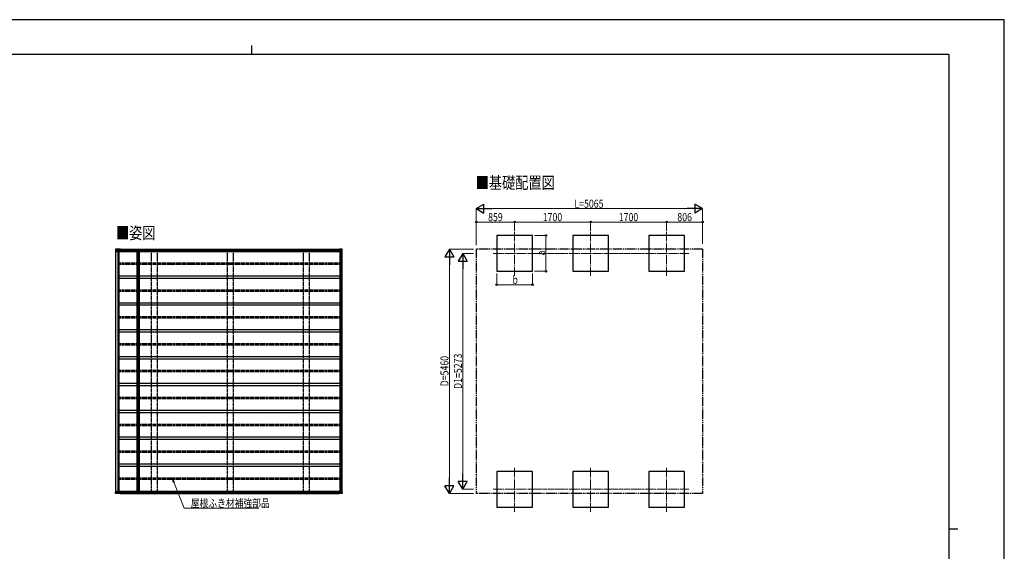
# Model space of a CAD drawing. Units: millimetres. Extents: x 0 to 33640, y 0 to 23760.
# Drawn here: x 11615 to 33640, y 11880 to 23760 of the extents above; entities that cross this region are included whole.
import ezdxf

# ---------------------------------------------------------------- set-up
doc = ezdxf.new("R2010")
doc.units = ezdxf.units.MM
for name, pattern in [('YCENTER_1', [13, 10, -1, 1, -1]), ('YDIVIDE_1', [15, 10, -1, 1, -1, 1, -1]), ('YHIDDEN_1', [4, 3, -1])]:
    doc.linetypes.add(name, pattern=pattern)
for name, color, linetype, lineweight in [('USER1', 3, 'Continuous', 13), ('YKK_12', 2, 'Continuous', 13), ('YKK_13', 4, 'Continuous', 30), ('YKK_A1', 4, 'Continuous', 30), ('YKK_D', 6, 'Continuous', 13), ('YKK_ZWAK', 7, 'Continuous', 30)]:
    doc.layers.add(name, color=color, linetype=linetype, lineweight=lineweight)
doc.styles.add('text-b', font='extslim2.shx', dxfattribs={"width": 0.8, "bigfont": 'extfont2.shx'})

msp = doc.modelspace()

# ---------------------------------------------------------------- linework, layer by layer
at = {"layer": 'YKK_12', "linetype": 'YCENTER_1', "ltscale": 20}
for p, q in [((22686, 18038), (22686, 19038)), ((24386, 18038), (24386, 19038)), ((26086, 18038), (26086, 19038)), ((23186, 18538), (22186, 18538)), ((24886, 18538), (23886, 18538)), ((26586, 18538), (25586, 18538)), ((22686, 12765), (22686, 13765)), ((24386, 12765), (24386, 13765)), ((26086, 12765), (26086, 13765)), ((23186, 13265), (22186, 13265)), ((24886, 13265), (23886, 13265)), ((26586, 13265), (25586, 13265))]:
    msp.add_line(p, q, dxfattribs=at)
at = {"layer": 'YKK_13'}
for p, q in [((13761, 18622), (13759, 18599)), ((13765, 18599), (13759, 18599)), ((13761, 18631), (13761, 18622)), ((13868, 18634), (13764, 18634)), ((13765, 18599), (13765, 18578)), ((13765, 18578), (13769, 18578)), ((13870, 18634), (13766, 18634)), ((13771, 18599), (13767, 18599)), ((13769, 18578), (13771, 18578)), ((13772, 18612), (13771, 18599)), ((13772, 18612), (13771, 18602)), ((13771, 18599), (13771, 18602)), ((13771, 18602), (13771, 18602)), ((13771, 18599), (13771, 18599)), ((13771, 18578), (13823, 18578)), ((13866, 18613), (13773, 18613)), ((13773, 18613), (13860, 18613)), ((13823, 18613), (13823, 18578)), ((13823, 18578), (13832, 18578)), ((13832, 18613), (13832, 18578)), ((13832, 18578), (13834, 18578)), ((13851, 18613), (13851, 18612)), ((13860, 18612), (13860, 18613)), ((13861, 18613), (13866, 18613)), ((13861, 18612), (13861, 18613)), ((13866, 18625), (13866, 18613)), ((13866, 18613), (13866, 18625)), ((13866, 18613), (13866, 18613)), ((13868, 18634), (13868, 18634)), ((13868, 18634), (13868, 18634)), ((13868, 18634), (13868, 18634)), ((13868, 18634), (13868, 18634)), ((13868, 18634), (13868, 18634)), ((13868, 18634), (13868, 18634)), ((13868, 18634), (13868, 18633)), ((13868, 18632), (13868, 18633)), ((13868, 18632), (13868, 18633)), ((13868, 18633), (13868, 18633)), ((13868, 18633), (13868, 18633)), ((13868, 18633), (13868, 18633)), ((13868, 18633), (13868, 18633)), ((13868, 18633), (13868, 18633)), ((13868, 18632), (13868, 18632)), ((13868, 18632), (13868, 18632)), ((13868, 18632), (13868, 18632)), ((13868, 18632), (13868, 18632)), ((13869, 18633), (13869, 18634)), ((13869, 18634), (13869, 18634)), ((13869, 18634), (13870, 18634)), ((13869, 18633), (13869, 18632)), ((13870, 18634), (13870, 18634)), ((13870, 18634), (13870, 18634)), ((13870, 18634), (13870, 18634)), ((13870, 18634), (13870, 18634)), ((13870, 18634), (13870, 18634)), ((13870, 18633), (13870, 18633)), ((13870, 18633), (13870, 18633)), ((13870, 18633), (13870, 18633)), ((13870, 18633), (13870, 18633)), ((13870, 18633), (13870, 18633)), ((13870, 18633), (13870, 18633)), ((13870, 18633), (13870, 18632)), ((13870, 18632), (13870, 18632)), ((13870, 18632), (13870, 18632)), ((14248, 18614), (14268, 18614)), ((14248, 18614), (14248, 18612)), ((14248, 18612), (14268, 18612)), ((14268, 18614), (14270, 18614)), ((14268, 18612), (14268, 18592)), ((14272, 18592), (14268, 18592)), ((14270, 18612), (14270, 18592)), ((14270, 18612), (14272, 18612)), ((14272, 18612), (14272, 18592)), ((18764, 18625), (18764, 18613)), ((18764, 18613), (18779, 18613)), ((18769, 18613), (18764, 18613)), ((18764, 18613), (18764, 18613)), ((18822, 18634), (18766, 18634)), ((18766, 18634), (18766, 18634)), ((18766, 18634), (18766, 18634)), ((18824, 18634), (18768, 18634)), ((18769, 18613), (18769, 18613)), ((18779, 18612), (18780, 18599)), ((18815, 18599), (18780, 18599)), ((18827, 18599), (18817, 18599)), ((18825, 18632), (18825, 18632)), ((18825, 18632), (18825, 18632)), ((18827, 18599), (18825, 18631)), ((18829, 18599), (18827, 18632)), ((18828, 18599), (18827, 18599)), ((15025, 18302), (15027, 18302)), ((15025, 18301), (15027, 18301)), ((15027, 18304), (15027, 18303)), ((15027, 18303), (15027, 18302)), ((15027, 18302), (15027, 18302)), ((15027, 18300), (15027, 18301)), ((15027, 18301), (15027, 18301)), ((15027, 18301), (15027, 18301)), ((15028, 18304), (15028, 18303)), ((15028, 18303), (15028, 18302)), ((15029, 18302), (15028, 18302)), ((15028, 18300), (15028, 18301)), ((15029, 18301), (15028, 18301)), ((15028, 18301), (15028, 18301)), ((15030, 18302), (15029, 18302)), ((15030, 18301), (15029, 18301)), ((16292, 18302), (16293, 18302)), ((16292, 18301), (16293, 18301)), ((16293, 18302), (16294, 18302)), ((16293, 18301), (16294, 18301)), ((16294, 18304), (16294, 18303)), ((16294, 18303), (16294, 18302)), ((16294, 18300), (16294, 18301)), ((16294, 18301), (16294, 18301)), ((16295, 18304), (16295, 18303)), ((16295, 18303), (16295, 18302)), ((16296, 18302), (16295, 18302)), ((16295, 18302), (16295, 18302)), ((16295, 18300), (16295, 18301)), ((16296, 18301), (16295, 18301)), ((16295, 18301), (16295, 18301)), ((16295, 18301), (16295, 18301)), ((17559, 18302), (17560, 18302)), ((17559, 18301), (17560, 18301)), ((17560, 18304), (17560, 18303)), ((17560, 18303), (17560, 18302)), ((17560, 18302), (17560, 18302)), ((17560, 18300), (17560, 18301)), ((17560, 18301), (17560, 18301)), ((17560, 18301), (17560, 18301)), ((17561, 18304), (17561, 18303)), ((17561, 18303), (17561, 18302)), ((17562, 18302), (17561, 18302)), ((17561, 18300), (17561, 18301)), ((17562, 18301), (17561, 18301)), ((17561, 18301), (17561, 18301)), ((17563, 18302), (17562, 18302)), ((17563, 18301), (17562, 18301)), ((15025, 13502), (15027, 13502)), ((15025, 13501), (15027, 13501)), ((15027, 13504), (15027, 13503)), ((15027, 13503), (15027, 13502)), ((15027, 13502), (15027, 13502)), ((15027, 13500), (15027, 13501)), ((15027, 13501), (15027, 13501)), ((15027, 13501), (15027, 13501)), ((15028, 13504), (15028, 13503)), ((15028, 13503), (15028, 13502)), ((15029, 13502), (15028, 13502)), ((15028, 13500), (15028, 13501)), ((15029, 13501), (15028, 13501)), ((15028, 13501), (15028, 13501)), ((15030, 13502), (15029, 13502)), ((15030, 13501), (15029, 13501)), ((16292, 13502), (16293, 13502)), ((16292, 13501), (16293, 13501)), ((16293, 13502), (16294, 13502)), ((16293, 13501), (16294, 13501)), ((16294, 13504), (16294, 13503)), ((16294, 13503), (16294, 13502)), ((16294, 13500), (16294, 13501)), ((16294, 13501), (16294, 13501)), ((16295, 13504), (16295, 13503)), ((16295, 13503), (16295, 13502)), ((16296, 13502), (16295, 13502)), ((16295, 13502), (16295, 13502)), ((16295, 13500), (16295, 13501)), ((16296, 13501), (16295, 13501)), ((16295, 13501), (16295, 13501)), ((16295, 13501), (16295, 13501)), ((17559, 13502), (17560, 13502)), ((17559, 13501), (17560, 13501)), ((17560, 13504), (17560, 13503)), ((17560, 13503), (17560, 13502)), ((17560, 13502), (17560, 13502)), ((17560, 13500), (17560, 13501)), ((17560, 13501), (17560, 13501)), ((17560, 13501), (17560, 13501)), ((17561, 13504), (17561, 13503)), ((17561, 13503), (17561, 13502)), ((17562, 13502), (17561, 13502)), ((17561, 13500), (17561, 13501)), ((17562, 13501), (17561, 13501)), ((17561, 13501), (17561, 13501)), ((17563, 13502), (17562, 13502)), ((17563, 13501), (17562, 13501)), ((13765, 13205), (13765, 13226)), ((13765, 13226), (13769, 13226)), ((13769, 13226), (13771, 13226)), ((13771, 13226), (13823, 13226)), ((13823, 13191), (13823, 13226)), ((13823, 13226), (13832, 13226)), ((13832, 13191), (13832, 13226)), ((13832, 13226), (13834, 13226)), ((13765, 13205), (13759, 13205)), ((13761, 13182), (13759, 13205)), ((13761, 13172), (13761, 13182)), ((13868, 13170), (13764, 13170)), ((13870, 13169), (13766, 13169)), ((13771, 13205), (13767, 13205)), ((13772, 13192), (13771, 13205)), ((13771, 13205), (13771, 13202)), ((13771, 13205), (13771, 13205)), ((13772, 13192), (13771, 13202)), ((13771, 13202), (13771, 13202)), ((13866, 13191), (13773, 13191)), ((13773, 13191), (13860, 13191)), ((13851, 13191), (13851, 13192)), ((13860, 13192), (13860, 13191)), ((13861, 13192), (13861, 13191)), ((13861, 13191), (13866, 13191)), ((13866, 13179), (13866, 13191)), ((13866, 13191), (13866, 13191)), ((13866, 13191), (13866, 13179)), ((13868, 13171), (13868, 13172)), ((13868, 13172), (13868, 13171)), ((13868, 13171), (13868, 13171)), ((13868, 13171), (13868, 13171)), ((13868, 13171), (13868, 13171)), ((13868, 13171), (13868, 13171)), ((13868, 13171), (13868, 13171)), ((13868, 13171), (13868, 13171)), ((13868, 13171), (13868, 13171)), ((13868, 13171), (13868, 13171)), ((13868, 13170), (13868, 13171)), ((13868, 13170), (13868, 13170)), ((13868, 13170), (13868, 13170)), ((13868, 13170), (13868, 13170)), ((13868, 13170), (13868, 13170)), ((13868, 13170), (13868, 13170)), ((13868, 13170), (13868, 13170)), ((13868, 13170), (13868, 13170)), ((13869, 13170), (13869, 13172)), ((13869, 13170), (13869, 13170)), ((13869, 13170), (13869, 13170)), ((13869, 13170), (13870, 13170)), ((13870, 13172), (13870, 13171)), ((13870, 13171), (13870, 13171)), ((13870, 13171), (13870, 13171)), ((13870, 13171), (13870, 13171)), ((13870, 13171), (13870, 13171)), ((13870, 13171), (13870, 13171)), ((13870, 13171), (13870, 13171)), ((13870, 13171), (13870, 13171)), ((13870, 13171), (13870, 13171)), ((13870, 13170), (13870, 13170)), ((13870, 13170), (13870, 13169)), ((13870, 13169), (13870, 13169)), ((13870, 13169), (13870, 13169)), ((13870, 13169), (13870, 13169)), ((14248, 13192), (14268, 13192)), ((14248, 13190), (14248, 13192)), ((14248, 13190), (14268, 13190)), ((14268, 13192), (14268, 13212)), ((14272, 13212), (14268, 13212)), ((14268, 13190), (14270, 13190)), ((14270, 13192), (14270, 13212)), ((14270, 13192), (14272, 13192)), ((14272, 13192), (14272, 13212)), ((18764, 13191), (18779, 13191)), ((18764, 13179), (18764, 13191)), ((18769, 13191), (18764, 13191)), ((18764, 13191), (18764, 13191)), ((18822, 13170), (18766, 13170)), ((18766, 13170), (18766, 13170)), ((18766, 13170), (18766, 13170)), ((18824, 13169), (18768, 13169)), ((18769, 13191), (18769, 13191)), ((18779, 13192), (18780, 13205)), ((18815, 13205), (18780, 13205)), ((18827, 13205), (18817, 13205)), ((18827, 13205), (18825, 13172)), ((18825, 13172), (18825, 13171)), ((18825, 13171), (18825, 13171)), ((18829, 13205), (18827, 13172)), ((18828, 13205), (18827, 13205))]:
    msp.add_line(p, q, dxfattribs=at)
for centre, radius in [((15028, 18302), 17), ((15028, 18302), 4), ((16294, 18302), 17), ((16294, 18302), 4), ((17561, 18302), 17), ((17561, 18302), 4), ((15028, 13502), 17), ((15028, 13502), 4), ((16294, 13502), 17), ((16294, 13502), 4), ((17561, 13502), 17), ((17561, 13502), 4)]:
    msp.add_circle(centre, radius, dxfattribs=at)
for centre, radius, start, end in [((14009, 18594), 146, 164.2454, 167.2406), ((14009, 18593), 147, 164.3062, 167.2281), ((13876, 18625), 10.5, 172.6324, 181.3441), ((13868, 18625), 1.86, 172.6308, 181.3448), ((13401, 18553), 475, 9.535, 9.8306), ((14268, 18612), 1.91, 359.894, 91.1453), ((14270, 18612), 1.91, 359.894, 91.1453), ((18907, 18594), 146, 164.2454, 167.2406), ((18775, 18625), 10.5, 172.6324, 181.3441), ((18768, 18634), 0.371, 150.4578, 182.1152), ((15028, 18302), 2.3, 167.4441, 192.5559), ((15028, 18302), 2.3, 77.4441, 102.5559), ((15028, 18302), 2.3, 257.4441, 282.5559), ((15028, 18302), 2.3, 347.4441, 12.5559), ((16294, 18302), 2.3, 167.4441, 192.5559), ((16294, 18302), 2.3, 77.4441, 102.5559), ((16294, 18302), 2.3, 257.4441, 282.5559), ((16294, 18302), 2.3, 347.4441, 12.5559), ((17561, 18302), 2.3, 167.4441, 192.5559), ((17561, 18302), 2.3, 77.4441, 102.5559), ((17561, 18302), 2.3, 257.4441, 282.5559), ((17561, 18302), 2.3, 347.4441, 12.5559), ((15028, 13502), 2.3, 167.4441, 192.5559), ((15028, 13502), 2.3, 77.4441, 102.5559), ((15028, 13502), 2.3, 257.4441, 282.5559), ((15028, 13502), 2.3, 347.4441, 12.5559), ((16294, 13502), 2.3, 167.4441, 192.5559), ((16294, 13502), 2.3, 77.4441, 102.5559), ((16294, 13502), 2.3, 257.4441, 282.5559), ((16294, 13502), 2.3, 347.4441, 12.5559), ((17561, 13502), 2.3, 167.4441, 192.5559), ((17561, 13502), 2.3, 77.4441, 102.5559), ((17561, 13502), 2.3, 257.4441, 282.5559), ((17561, 13502), 2.3, 347.4441, 12.5559), ((13868, 13179), 1.86, 178.6552, 187.3692), ((13876, 13178), 10.5, 178.6559, 187.3676), ((14009, 13211), 147, 192.7719, 195.6938), ((14009, 13209), 146, 192.7594, 195.7546), ((13401, 13251), 475, 350.1694, 350.465), ((14268, 13192), 1.91, 268.8547, 0.106), ((14270, 13192), 1.91, 268.8547, 0.106), ((18775, 13178), 10.5, 178.6559, 187.3676), ((18907, 13209), 146, 192.7594, 195.7546), ((18768, 13170), 0.371, 177.8848, 209.5422)]:
    msp.add_arc(centre, radius, start, end, dxfattribs=at)
for centre, major_axis, ratio, start_param, end_param in [((14227, 45974), (-45, 73388), 0.006965, 1.953053, 1.953362), ((14292, -60676), (-64, 104364), 0.006965, 0.708104, 0.708413), ((13773, 18612), (0.11, 1), 0.989401, 0.110597, 1.620948), ((13773, 18612), (0.11, 1), 0.989401, 0.110597, 1.620948), ((18779, 18612), (0.05, 1.01), 0.989569, 4.771549, 6.33371)]:
    msp.add_ellipse(centre, major_axis=major_axis, ratio=ratio, start_param=start_param, end_param=end_param, dxfattribs=at)
at = {"layer": 'YKK_13', "extrusion": (0, 0, -1)}
for centre, major_axis, ratio, start_param, end_param in [((14227, -14170), (-45, -73388), 0.006965, 1.953053, 1.953362), ((14292, 92479), (-64, -104364), 0.006965, 0.708104, 0.708413), ((13773, 13192), (0.11, -1), 0.989401, 0.110597, 1.620948), ((13773, 13192), (0.11, -1), 0.989401, 0.110597, 1.620948), ((18779, 13192), (0.05, -1.01), 0.989569, 4.771549, 6.33371)]:
    msp.add_ellipse(centre, major_axis=major_axis, ratio=ratio, start_param=start_param, end_param=end_param, dxfattribs=at)
at = {"layer": 'YKK_13'}
for points, knots in [([(13762, 18633), (13762, 18633), (13761, 18632), (13761, 18632), (13761, 18631)], [0, 0, 0, 0, 0.536531, 1, 1, 1, 1]), ([(13764, 18634), (13764, 18634), (13764, 18634), (13763, 18634), (13763, 18634), (13762, 18633), (13762, 18633), (13762, 18633)], [0, 0, 0, 0, 0.055358, 0.336149, 0.619787, 0.902364, 1, 1, 1, 1]), ([(13762, 18633), (13762, 18633), (13762, 18633), (13762, 18633), (13762, 18633)], [0, 0, 0, 0, 0.056237, 1, 1, 1, 1]), ([(13766, 18634), (13766, 18634), (13766, 18634), (13765, 18634), (13765, 18634), (13765, 18634)], [0, 0, 0, 0, 0.1718342, 0.9568341, 1, 1, 1, 1]), ([(13765, 18599), (13765, 18599), (13765, 18599), (13766, 18599), (13766, 18599), (13767, 18599), (13767, 18599)], [0, 0, 0, 0, 0.26524, 0.530471, 0.795932, 1, 1, 1, 1]), ([(18815, 18599), (18816, 18599), (18816, 18599), (18817, 18599), (18817, 18599), (18817, 18599), (18817, 18599)], [0, 0, 0, 0, 0.266174, 0.532362, 0.798211, 1, 1, 1, 1]), ([(18824, 18633), (18824, 18633), (18824, 18633), (18824, 18634), (18823, 18634), (18822, 18634), (18822, 18634), (18822, 18634)], [0, 0, 0, 0, 0.094455, 0.36648, 0.640144, 0.917734, 1, 1, 1, 1]), ([(18826, 18633), (18826, 18633), (18826, 18633), (18826, 18634), (18825, 18634), (18824, 18634), (18824, 18634), (18824, 18634)], [0, 0, 0, 0, 0.119018, 0.377685, 0.634681, 0.895723, 1, 1, 1, 1]), ([(18825, 18631), (18825, 18632), (18825, 18632), (18825, 18632), (18824, 18633), (18824, 18633)], [0, 0, 0, 0, 0.241641, 0.818278, 1, 1, 1, 1]), ([(18824, 18633), (18824, 18633), (18824, 18633), (18824, 18633), (18824, 18633), (18824, 18633)], [0, 0, 0, 0, 0.023365, 0.961826, 1, 1, 1, 1]), ([(18825, 18632), (18825, 18633), (18826, 18633), (18826, 18633), (18826, 18633), (18826, 18633), (18826, 18633), (18826, 18633)], [0, 0, 0, 0, 0.230615, 0.461204, 0.692402, 0.924263, 1, 1, 1, 1]), ([(18827, 18632), (18827, 18632), (18827, 18632), (18826, 18633), (18826, 18633), (18826, 18633)], [0, 0, 0, 0, 0.282773, 0.969894, 1, 1, 1, 1]), ([(18828, 18599), (18828, 18599), (18828, 18599), (18828, 18599), (18829, 18599), (18829, 18599), (18829, 18599), (18829, 18599)], [0, 0, 0, 0, 0.2335, 0.467011, 0.700237, 0.932989, 1, 1, 1, 1]), ([(13762, 13171), (13762, 13171), (13761, 13172), (13761, 13172), (13761, 13172)], [0, 0, 0, 0, 0.536531, 1, 1, 1, 1]), ([(13764, 13170), (13764, 13170), (13764, 13170), (13763, 13170), (13763, 13170), (13762, 13170), (13762, 13171), (13762, 13171)], [0, 0, 0, 0, 0.055358, 0.336149, 0.619787, 0.902364, 1, 1, 1, 1]), ([(13762, 13171), (13762, 13171), (13762, 13171), (13762, 13171), (13762, 13171)], [0, 0, 0, 0, 0.056237, 1, 1, 1, 1]), ([(13765, 13205), (13765, 13205), (13765, 13205), (13766, 13205), (13766, 13205), (13767, 13205), (13767, 13205)], [0, 0, 0, 0, 0.26524, 0.530471, 0.795932, 1, 1, 1, 1]), ([(13766, 13169), (13766, 13169), (13766, 13169), (13765, 13169), (13765, 13170), (13765, 13170)], [0, 0, 0, 0, 0.1718342, 0.9568341, 1, 1, 1, 1]), ([(18815, 13205), (18816, 13205), (18816, 13205), (18817, 13205), (18817, 13205), (18817, 13205), (18817, 13205)], [0, 0, 0, 0, 0.266174, 0.532362, 0.798211, 1, 1, 1, 1]), ([(18824, 13171), (18824, 13171), (18824, 13171), (18824, 13170), (18823, 13170), (18822, 13170), (18822, 13170), (18822, 13170)], [0, 0, 0, 0, 0.094455, 0.36648, 0.640144, 0.917734, 1, 1, 1, 1]), ([(18825, 13172), (18825, 13172), (18825, 13172), (18825, 13171), (18824, 13171), (18824, 13171)], [0, 0, 0, 0, 0.241641, 0.818278, 1, 1, 1, 1]), ([(18826, 13171), (18826, 13171), (18826, 13170), (18826, 13170), (18825, 13170), (18824, 13169), (18824, 13169), (18824, 13169)], [0, 0, 0, 0, 0.119018, 0.377685, 0.634681, 0.895723, 1, 1, 1, 1]), ([(18824, 13171), (18824, 13171), (18824, 13171), (18824, 13171), (18824, 13171), (18824, 13171)], [0, 0, 0, 0, 0.023365, 0.961826, 1, 1, 1, 1]), ([(18825, 13171), (18825, 13171), (18826, 13171), (18826, 13171), (18826, 13171), (18826, 13171), (18826, 13171), (18826, 13171)], [0, 0, 0, 0, 0.230615, 0.461204, 0.692402, 0.924263, 1, 1, 1, 1]), ([(18827, 13172), (18827, 13172), (18827, 13171), (18826, 13171), (18826, 13171), (18826, 13171)], [0, 0, 0, 0, 0.282773, 0.969894, 1, 1, 1, 1]), ([(18828, 13205), (18828, 13205), (18828, 13205), (18828, 13205), (18829, 13205), (18829, 13205), (18829, 13205), (18829, 13205)], [0, 0, 0, 0, 0.2335, 0.467011, 0.700237, 0.932989, 1, 1, 1, 1])]:
    msp.add_open_spline(points, degree=3, knots=knots, dxfattribs=at)
at = {"layer": 'YKK_A1'}
for p, q in [((23086, 18938), (22286, 18938)), ((22286, 18938), (22286, 18138)), ((23086, 18138), (23086, 18938)), ((24786, 18938), (23986, 18938)), ((23986, 18938), (23986, 18138)), ((24786, 18138), (24786, 18938)), ((26486, 18938), (25686, 18938)), ((25686, 18938), (25686, 18138)), ((26486, 18138), (26486, 18938)), ((13762, 13205), (13762, 18599)), ((13767, 13226), (13767, 18578)), ((13769, 13226), (13769, 18578)), ((13816, 13231), (13816, 18578)), ((13834, 18612), (18779, 18612)), ((13834, 18577), (13834, 18612)), ((13834, 18577), (14241, 18577)), ((13842, 18027), (13842, 18577)), ((13863, 18613), (18779, 18613)), ((13863, 18613), (13863, 18612)), ((13868, 18632), (18765, 18632)), ((14241, 13192), (14241, 18612)), ((14241, 18612), (14268, 18612)), ((14265, 13192), (14265, 18612)), ((14268, 18614), (14268, 18614)), ((14268, 13212), (14268, 18592)), ((14270, 13212), (14270, 18592)), ((14272, 18612), (14297, 18612)), ((14297, 13192), (14297, 18612)), ((14297, 18577), (18782, 18577)), ((18782, 13205), (18782, 18599)), ((18816, 13205), (18816, 18599)), ((18824, 13205), (18824, 18599)), ((18826, 13205), (18826, 18599)), ((22286, 18138), (23086, 18138)), ((23986, 18138), (24786, 18138)), ((25686, 18138), (26486, 18138)), ((14241, 18027), (13834, 18027)), ((13834, 18027), (13834, 17977)), ((14241, 17977), (13834, 17977)), ((13842, 17427), (13842, 17977)), ((18782, 18027), (14297, 18027)), ((18782, 17977), (14297, 17977)), ((14241, 17427), (13834, 17427)), ((13834, 17427), (13834, 17377)), ((18782, 17427), (14297, 17427)), ((14241, 17377), (13834, 17377)), ((13842, 16827), (13842, 17377)), ((18782, 17377), (14297, 17377)), ((14241, 16827), (13834, 16827)), ((13834, 16827), (13834, 16777)), ((14241, 16777), (13834, 16777)), ((13842, 16227), (13842, 16777)), ((18782, 16827), (14297, 16827)), ((18782, 16777), (14297, 16777)), ((14241, 16227), (13834, 16227)), ((13834, 16227), (13834, 16177)), ((14241, 16177), (13834, 16177)), ((13842, 15627), (13842, 16177)), ((18782, 16227), (14297, 16227)), ((18782, 16177), (14297, 16177)), ((14241, 15627), (13834, 15627)), ((13834, 15627), (13834, 15577)), ((14241, 15577), (13834, 15577)), ((13842, 15027), (13842, 15577)), ((18782, 15627), (14297, 15627)), ((18782, 15577), (14297, 15577)), ((14241, 15027), (13834, 15027)), ((13834, 15027), (13834, 14977)), ((18782, 15027), (14297, 15027)), ((14241, 14977), (13834, 14977)), ((13842, 14427), (13842, 14977)), ((18782, 14977), (14297, 14977)), ((14241, 14427), (13834, 14427)), ((13834, 14427), (13834, 14377)), ((14241, 14377), (13834, 14377)), ((13842, 13827), (13842, 14377)), ((18782, 14427), (14297, 14427)), ((18782, 14377), (14297, 14377)), ((14241, 13827), (13834, 13827)), ((13834, 13827), (13834, 13777)), ((14241, 13777), (13834, 13777)), ((13842, 13231), (13842, 13777)), ((18782, 13827), (14297, 13827)), ((18782, 13777), (14297, 13777)), ((23086, 13665), (22286, 13665)), ((22286, 13665), (22286, 12865)), ((23086, 12865), (23086, 13665)), ((24786, 13665), (23986, 13665)), ((23986, 13665), (23986, 12865)), ((24786, 12865), (24786, 13665)), ((26486, 13665), (25686, 13665)), ((25686, 13665), (25686, 12865)), ((26486, 12865), (26486, 13665)), ((13850, 13231), (13816, 13231)), ((13834, 13227), (14241, 13227)), ((13834, 13227), (13834, 13192)), ((13850, 13227), (13850, 13231)), ((14297, 13227), (18782, 13227)), ((13834, 13192), (18779, 13192)), ((13863, 13191), (13863, 13192)), ((13863, 13191), (18779, 13191)), ((13868, 13172), (18765, 13172)), ((14241, 13192), (14268, 13192)), ((14268, 13190), (14268, 13190)), ((14272, 13192), (14297, 13192)), ((22286, 12865), (23086, 12865)), ((23986, 12865), (24786, 12865)), ((25686, 12865), (26486, 12865))]:
    msp.add_line(p, q, dxfattribs=at)
at = {"layer": 'YKK_A1', "linetype": 'YHIDDEN_1', "ltscale": 10}
for p, q in [((14553, 18632), (14553, 13172)), ((14687, 18632), (14687, 13172)), ((16253, 18632), (16253, 13172)), ((16387, 18632), (16387, 13172)), ((17953, 18632), (17953, 13172)), ((18087, 18632), (18087, 13172)), ((14241, 18317), (13842, 18317)), ((14241, 18287), (13842, 18287)), ((18782, 18317), (14297, 18317)), ((18782, 18287), (14297, 18287)), ((14241, 17717), (13842, 17717)), ((14241, 17687), (13842, 17687)), ((18782, 17717), (14297, 17717)), ((18782, 17687), (14297, 17687)), ((14241, 17117), (13842, 17117)), ((14241, 17087), (13842, 17087)), ((18782, 17117), (14297, 17117)), ((18782, 17087), (14297, 17087)), ((14241, 16517), (13842, 16517)), ((14241, 16487), (13842, 16487)), ((18782, 16517), (14297, 16517)), ((18782, 16487), (14297, 16487)), ((14241, 15917), (13842, 15917)), ((14241, 15887), (13842, 15887)), ((18782, 15917), (14297, 15917)), ((18782, 15887), (14297, 15887)), ((14241, 15317), (13842, 15317)), ((14241, 15287), (13842, 15287)), ((18782, 15317), (14297, 15317)), ((18782, 15287), (14297, 15287)), ((14241, 14717), (13842, 14717)), ((14241, 14687), (13842, 14687)), ((18782, 14717), (14297, 14717)), ((18782, 14687), (14297, 14687)), ((14241, 14117), (13842, 14117)), ((18782, 14117), (14297, 14117)), ((14241, 14087), (13842, 14087)), ((18782, 14087), (14297, 14087)), ((14241, 13517), (13842, 13517)), ((14241, 13487), (13842, 13487)), ((18782, 13517), (14297, 13517)), ((18782, 13487), (14297, 13487))]:
    msp.add_line(p, q, dxfattribs=at)
at = {"layer": 'YKK_A1', "linetype": 'YDIVIDE_1', "ltscale": 20}
for p, q in [((21827, 18632), (21827, 13172)), ((26891, 18632), (21827, 18632)), ((26891, 18632), (26891, 13172)), ((26891, 13172), (21827, 13172))]:
    msp.add_line(p, q, dxfattribs=at)
at = {"layer": 'YKK_D', "lineweight": -2}
for p, q in [((21827, 19538), (22000, 19638)), ((22000, 19438), (22000, 19638)), ((26892, 19538), (26719, 19638)), ((26719, 19638), (26719, 19438)), ((21827, 19538), (22000, 19438)), ((21827, 19538), (22173, 19538)), ((26892, 19538), (26545, 19538)), ((26892, 19538), (26719, 19438)), ((21227, 18632), (21127, 18459)), ((21227, 18632), (21327, 18459)), ((21227, 18632), (21227, 18285)), ((21527, 18538), (21427, 18365)), ((21527, 18538), (21627, 18365)), ((21527, 18538), (21527, 18192)), ((21127, 18459), (21327, 18459)), ((21427, 18365), (21627, 18365)), ((21227, 13172), (21227, 13518)), ((21527, 13265), (21427, 13439)), ((21627, 13439), (21427, 13439)), ((21527, 13265), (21527, 13612)), ((21527, 13265), (21627, 13439)), ((21227, 13172), (21127, 13345)), ((21327, 13345), (21127, 13345)), ((21227, 13172), (21327, 13345))]:
    msp.add_line(p, q, dxfattribs=at)
at = {"layer": 'YKK_D'}
for p, q in [((21827, 18722), (21827, 19539)), ((22027, 19538), (26692, 19538)), ((26892, 18754), (26892, 19539)), ((21827, 18722), (21827, 19239)), ((21827, 19238), (22686, 19238)), ((22686, 19042), (22686, 19239)), ((22686, 19042), (22686, 19239)), ((22686, 19238), (24386, 19238)), ((24386, 19042), (24386, 19239)), ((24386, 19042), (24386, 19239)), ((24386, 19238), (26086, 19238)), ((26086, 19042), (26086, 19239)), ((26086, 19043), (26086, 19239)), ((26892, 19238), (26086, 19238)), ((26892, 18754), (26892, 19239)), ((23129, 18938), (23387, 18938)), ((23386, 18938), (23386, 18138)), ((21767, 18632), (21226, 18632)), ((21767, 18538), (21526, 18538)), ((21227, 13372), (21227, 18432)), ((21527, 18338), (21527, 13465)), ((22286, 18091), (22286, 17837)), ((23086, 18089), (23086, 17837)), ((23129, 18138), (23387, 18138)), ((22286, 17838), (23086, 17838)), ((21765, 13265), (21526, 13265)), ((21765, 13172), (21226, 13172))]:
    msp.add_line(p, q, dxfattribs=at)
at = {"layer": 'YKK_D', "linetype": 'YCENTER_1', "ltscale": 10}
for p, q in [((23186, 18538), (23885, 18538)), ((24886, 18538), (25585, 18538)), ((23186, 13265), (23885, 13265)), ((24886, 13265), (25585, 13265))]:
    msp.add_line(p, q, dxfattribs=at)
at = {"layer": 'YKK_D', "linetype": 'ByBlock', "lineweight": -2, "extrusion": (0, 0, -1)}
for p, q in [((15078, 13431), (15036, 13487)), ((15036, 13487), (15045, 13417)), ((15036, 13487), (15062, 13424))]:
    msp.add_line(p, q, dxfattribs=at)
at = {"layer": 'YKK_D', "extrusion": (0, 0, -1)}
for p, q in [((15062, 13424), (15297, 12844)), ((15297, 12844), (16964, 12844))]:
    msp.add_line(p, q, dxfattribs=at)
at = {"layer": 'YKK_D', "linetype": 'ByBlock', "lineweight": -2}
for centre in [(21827, 19238), (22686, 19238), (22686, 19238), (24386, 19238), (24386, 19238), (26086, 19238), (26086, 19238), (26892, 19238), (23386, 18938), (23386, 18138), (22286, 17838), (23086, 17838)]:
    msp.add_circle(centre, 17, dxfattribs=at)
at = {"layer": 'YKK_ZWAK'}
for p, q in [((33640, 23760), (0, 23760)), ((33640, 0), (33640, 23760)), ((16800, 23180), (16800, 22980)), ((32400, 22980), (1200, 22980)), ((32400, 22980), (32400, 1780)), ((32400, 12380), (32600, 12380))]:
    msp.add_line(p, q, dxfattribs=at)

# ---------------------------------------------------------------- texts
at = {"layer": 'USER1', "style": 'text-b', "width": 0.8}
for s, p in [('■基礎配置図', (21816, 19982)), ('■姿図', (13769, 18859))]:
    msp.add_text(s, height=270, dxfattribs=at).set_placement(p)
at = {"layer": 'YKK_D', "style": 'text-b', "width": 0.8}
for s, p in [('L=5065', (24023, 19558)), ('859', (22093, 19258)), ('1700', (23315, 19258)), ('1700', (25015, 19258)), ('806', (26326, 19258)), ('b', (22638, 17858)), ('屋根ふき材補強部品', (15441, 12865))]:
    msp.add_text(s, height=180, dxfattribs=at).set_placement(p)
for s, p in [('a', (23366, 18490)), ('D=5460', (21207, 15566)), ('D1=5273', (21507, 15508))]:
    msp.add_text(s, height=180, rotation=90, dxfattribs=at).set_placement(p)

doc.saveas('drawing.dxf')
